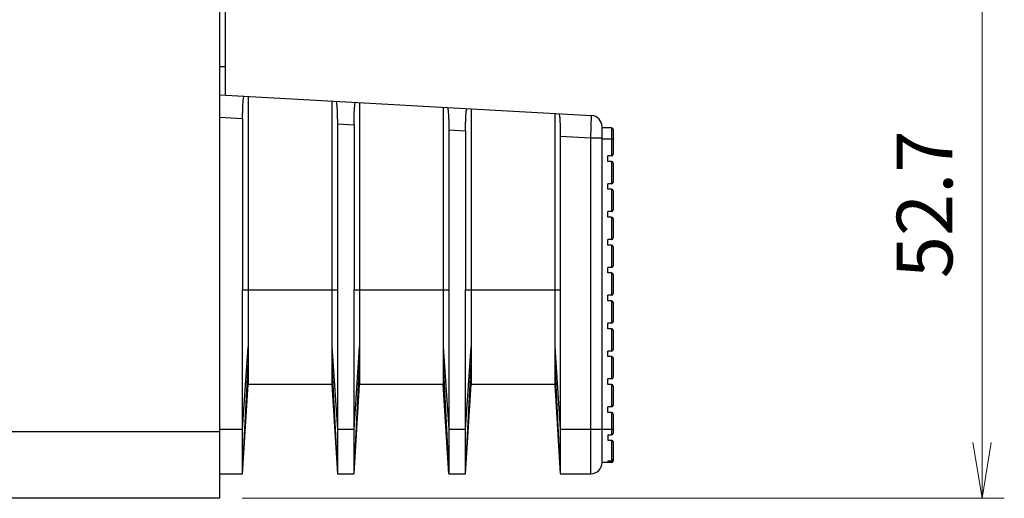
# Model space of a CAD drawing. Units: millimetres. Extents: x 0 to 828, y 10 to 570.
# Drawn here: x 545 to 589, y 321 to 342 of the extents above; entities that cross this region are included whole.
import ezdxf

# ---------------------------------------------------------------- set-up
doc = ezdxf.new("R2010")
doc.units = ezdxf.units.MM
doc.layers.add('1寸法線', color=140, linetype='Continuous', lineweight=15)
doc.styles.get("Standard").update_dxf_attribs({"font": 'romans.shx', "bigfont": 'bigfont.shx'})
doc.dimstyles.new('AM_JIS$0', dxfattribs={"dimtxt": 2.5, "dimasz": 2.5, "dimexe": 1, "dimexo": 1, "dimgap": 1, "dimtad": 3, "dimdsep": 46, "dimtxsty": 'STANDARD', "dimblk": 'OPEN', "dimcen": 0, "dimclrd": 256, "dimclre": 256, "dimclrt": 3, "dimadec": 0, "dimazin": 2, "dimtp": 0.2, "dimtm": 0.2, "dimtfac": 0.71, "dimtmove": 0, "dimatfit": 3, "dimldrblk": 'OPEN', "dimfxl": 1, "dimlwd": -1, "dimlwe": -1, "dimarcsym": 0})

# ---------------------------------------------------------------- blocks, each defined once
blk = doc.blocks.new('gpt9904_top0612')
for p, q in [((127.5, 540.65), (130, 540.65)), ((127.5, 540.65), (127.5, 539.8)), ((127.65, 540.8), (129.85, 540.8)), ((128.5, 540.8), (128.5, 539.8)), ((130, 540.65), (130, 540.3)), ((130.5, 540.65), (132.5, 540.65)), ((130.5, 540.65), (130.5, 540.3)), ((130.65, 540.8), (132.35, 540.8)), ((132.5, 540.65), (132.5, 540.3)), ((133, 540.65), (135, 540.65)), ((133, 540.65), (133, 540.3)), ((133.15, 540.8), (134.85, 540.8)), ((135, 540.65), (135, 540.3)), ((135.5, 540.65), (137.5, 540.65)), ((135.5, 540.65), (135.5, 540.3)), ((135.65, 540.8), (137.35, 540.8)), ((137.5, 540.65), (137.5, 540.3)), ((138, 540.65), (140, 540.65)), ((138, 540.65), (138, 540.3)), ((138.15, 540.8), (139.85, 540.8)), ((140, 540.65), (140, 540.3)), ((140.5, 540.65), (142.5, 540.65)), ((140.5, 540.65), (140.5, 540.3)), ((140.65, 540.8), (142.35, 540.8)), ((142.5, 540.65), (142.5, 540.3)), ((143, 540.65), (145, 540.65)), ((143, 540.65), (143, 540.3)), ((143.15, 540.8), (144.85, 540.8)), ((145, 540.65), (145, 540.3)), ((145.5, 540.65), (147.5, 540.65)), ((145.5, 540.65), (145.5, 540.3)), ((145.65, 540.8), (147.35, 540.8)), ((147.5, 540.65), (147.5, 540.3)), ((148, 540.65), (150, 540.65)), ((148, 540.65), (148, 540.3)), ((148.15, 540.8), (149.85, 540.8)), ((150, 540.65), (150, 540.3)), ((150.5, 540.65), (152.5, 540.65)), ((150.5, 540.65), (150.5, 540.3)), ((150.65, 540.8), (152.35, 540.8)), ((152.5, 540.65), (152.5, 540.3)), ((153, 540.65), (155, 540.65)), ((153, 540.65), (153, 540.3)), ((153.15, 540.8), (154.85, 540.8)), ((154.5, 536.05), (154.5, 540.8)), ((155, 540.3), (155, 540.65)), ((155.5, 540.65), (157.5, 540.65)), ((155.5, 540.3), (155.5, 540.65)), ((155.65, 540.8), (157.35, 540.8)), ((157.328, 540.3), (157.328, 540.65)), ((157.458, 540.3), (157.458, 540.65)), ((157.5, 540.65), (157.5, 539.8)), ((157.5, 539.8), (127.39, 539.8)), ((128.389, 538.8), (128.389, 539.8)), ((130.5, 540.3), (130, 540.3)), ((133, 540.3), (132.5, 540.3)), ((135.5, 540.3), (135, 540.3)), ((138, 540.3), (137.5, 540.3)), ((140.5, 540.3), (140, 540.3)), ((143, 540.3), (142.5, 540.3)), ((145.5, 540.3), (145, 540.3)), ((148, 540.3), (147.5, 540.3)), ((150.5, 540.3), (150, 540.3)), ((153, 540.3), (152.5, 540.3)), ((155, 540.3), (155.5, 540.3)), ((157.328, 540.3), (157.458, 540.3)), ((124.539, 505.5), (126.392, 538.855)), ((128.389, 538.8), (126.392, 538.855)), ((128.236, 536.05), (128.389, 538.8)), ((158.5, 538.8), (128.389, 538.8)), ((158.5, 536.05), (158.5, 538.8)), ((126.208, 535.55), (150.5, 535.55)), ((128.236, 536.05), (142, 536.05)), ((142, 536.05), (154.5, 536.05)), ((142, 527.55), (142, 536.05)), ((147.133, 535.55), (154.5, 536.05)), ((148.775, 535.55), (158.5, 536.05)), ((150.5, 535.55), (158.5, 536.05)), ((150.5, 535.55), (150.5, 528.05)), ((154.5, 536.05), (158.5, 536.05)), ((125.792, 528.05), (150.5, 528.05)), ((127.681, 526.05), (127.764, 527.55)), ((127.764, 527.55), (142, 527.55)), ((154.5, 527.55), (142, 527.55)), ((154.5, 527.55), (147.133, 528.05)), ((158.5, 527.55), (148.775, 528.05)), ((158.5, 527.55), (150.5, 528.05)), ((158.5, 527.55), (154.5, 527.55)), ((154.5, 526.05), (154.5, 527.55)), ((158.5, 526.05), (158.5, 527.55)), ((127.681, 526.05), (142, 526.05)), ((142, 526.05), (154.5, 526.05)), ((142, 517.55), (142, 526.05)), ((147.133, 525.55), (154.5, 526.05)), ((148.775, 525.55), (158.5, 526.05)), ((158.5, 526.05), (150.5, 525.55)), ((154.5, 526.05), (158.5, 526.05)), ((125.653, 525.55), (150.5, 525.55)), ((150.5, 525.55), (150.5, 518.05)), ((125.236, 518.05), (150.5, 518.05)), ((154.5, 517.55), (147.133, 518.05)), ((158.5, 517.55), (148.775, 518.05)), ((158.5, 517.55), (150.5, 518.05)), ((127.125, 516.05), (127.208, 517.55)), ((127.208, 517.55), (142, 517.55)), ((154.5, 517.55), (142, 517.55)), ((158.5, 517.55), (154.5, 517.55)), ((154.5, 516.05), (154.5, 517.55)), ((158.5, 516.05), (158.5, 517.55)), ((127.125, 516.05), (142, 516.05)), ((142, 516.05), (154.5, 516.05)), ((142, 507.55), (142, 516.05)), ((147.133, 515.55), (154.5, 516.05)), ((148.775, 515.55), (158.5, 516.05)), ((150.5, 515.55), (158.5, 516.05)), ((154.5, 516.05), (158.5, 516.05)), ((125.097, 515.55), (150.5, 515.55)), ((150.5, 515.55), (150.5, 508.05)), ((124.681, 508.05), (150.5, 508.05)), ((154.5, 507.55), (147.133, 508.05)), ((158.5, 507.55), (148.775, 508.05)), ((158.5, 507.55), (150.5, 508.05)), ((126.539, 505.5), (126.653, 507.55)), ((126.653, 507.55), (142, 507.55)), ((154.5, 507.55), (142, 507.55)), ((158.5, 507.55), (154.5, 507.55)), ((154.5, 505.5), (154.5, 507.55)), ((158.5, 505.5), (158.5, 507.55)), ((160.7, 505.5), (-160.7, 505.5)), ((124.567, 506), (59, 506)), ((122, 505.5), (122, 506)), ((154.7, 0), (154.7, 505.5)), ((160.7, 505.5), (160.7, 0))]:
    blk.add_line(p, q)
for centre, radius, start, end in [((127.65, 540.65), 0.15, 90, 180), ((129.85, 540.65), 0.15, 0, 90), ((130.65, 540.65), 0.15, 90, 180), ((132.35, 540.65), 0.15, 0, 90), ((133.15, 540.65), 0.15, 90, 180), ((134.85, 540.65), 0.15, 0, 90), ((135.65, 540.65), 0.15, 90, 180), ((137.35, 540.65), 0.15, 0, 90), ((138.15, 540.65), 0.15, 90, 180), ((139.85, 540.65), 0.15, 0, 90), ((140.65, 540.65), 0.15, 90, 180), ((142.35, 540.65), 0.15, 0, 90), ((143.15, 540.65), 0.15, 90, 180), ((144.85, 540.65), 0.15, 0, 90), ((145.65, 540.65), 0.15, 90, 180), ((147.35, 540.65), 0.15, 0, 90), ((148.15, 540.65), 0.15, 90, 180), ((149.85, 540.65), 0.15, 0, 90), ((150.65, 540.65), 0.15, 90, 180), ((152.35, 540.65), 0.15, 0, 90), ((153.15, 540.65), 0.15, 90, 180), ((154.85, 540.65), 0.15, 0, 90), ((155.65, 540.65), 0.15, 90, 180), ((157.328, 540.683), 0.117, 72.96365, 89.96593), ((157.35, 540.65), 0.15, 0, 90), ((127.39, 538.8), 1, 90, 176.82017), ((157.5, 538.8), 1, 0, 90)]:
    blk.add_arc(centre, radius, start, end)
for points, knots in [([(157.108, 540.8), (157.122, 540.8), (157.153, 540.798), (157.198, 540.789), (157.242, 540.772), (157.283, 540.746), (157.318, 540.706), (157.328, 540.669), (157.328, 540.65)], [0, 0, 0, 0, 0.0444103, 0.0908295, 0.1377629, 0.1853918, 0.2353965, 0.2934823, 0.2934823, 0.2934823, 0.2934823]), ([(157.363, 540.795), (157.363, 540.795), (157.375, 540.791), (157.387, 540.785), (157.398, 540.777)], [0, 0, 0, 0, 0.00103088, 0.03922537, 0.03922537, 0.03922537, 0.03922537]), ([(157.398, 540.777), (157.409, 540.769), (157.431, 540.747), (157.453, 540.703), (157.458, 540.668), (157.458, 540.65)], [0, 0, 0, 0, 0.0422349, 0.0903089, 0.1456123, 0.1456123, 0.1456123, 0.1456123]), ([(126.229, 535.925), (126.23, 535.94), (126.302, 535.957), (126.4, 535.978), (126.594, 535.997), (126.837, 536.016), (127.138, 536.03), (127.48, 536.042), (127.851, 536.048), (128.106, 536.05), (128.236, 536.05)], [0, 0, 0, 0, 0.046558, 0.164134, 0.351568, 0.60218, 0.906537, 1.25314, 1.629026, 2.018823, 2.018823, 2.018823, 2.018823]), ([(127.764, 527.55), (127.634, 527.55), (127.38, 527.552), (127.01, 527.558), (126.669, 527.57), (126.369, 527.584), (126.128, 527.602), (125.936, 527.622), (125.842, 527.642), (125.77, 527.66), (125.771, 527.675)], [0, 0, 0, 0, 0.388919, 0.763917, 1.109533, 1.412562, 1.661345, 1.846423, 1.961283, 2.00544, 2.00544, 2.00544, 2.00544]), ([(125.674, 525.925), (125.674, 525.94), (125.747, 525.957), (125.845, 525.978), (126.038, 525.997), (126.281, 526.016), (126.583, 526.03), (126.925, 526.042), (127.295, 526.048), (127.551, 526.05), (127.681, 526.05)], [0, 0, 0, 0, 0.046558, 0.164134, 0.351568, 0.60218, 0.906537, 1.25314, 1.629026, 2.018823, 2.018823, 2.018823, 2.018823]), ([(127.208, 517.55), (127.079, 517.55), (126.824, 517.552), (126.454, 517.558), (126.114, 517.57), (125.813, 517.584), (125.573, 517.602), (125.38, 517.622), (125.286, 517.642), (125.214, 517.66), (125.215, 517.675)], [0, 0, 0, 0, 0.388919, 0.763917, 1.109533, 1.412562, 1.661345, 1.846423, 1.961283, 2.00544, 2.00544, 2.00544, 2.00544]), ([(125.118, 515.925), (125.119, 515.94), (125.191, 515.957), (125.289, 515.978), (125.483, 515.997), (125.726, 516.016), (126.027, 516.03), (126.369, 516.042), (126.74, 516.048), (126.995, 516.05), (127.125, 516.05)], [0, 0, 0, 0, 0.046558, 0.164134, 0.351568, 0.60218, 0.906537, 1.25314, 1.629026, 2.018823, 2.018823, 2.018823, 2.018823]), ([(126.653, 507.55), (126.523, 507.55), (126.269, 507.552), (125.899, 507.558), (125.558, 507.57), (125.258, 507.584), (125.017, 507.602), (124.825, 507.622), (124.731, 507.642), (124.659, 507.66), (124.66, 507.675)], [0, 0, 0, 0, 0.388923, 0.76392, 1.109534, 1.412562, 1.661344, 1.846422, 1.961283, 2.00544, 2.00544, 2.00544, 2.00544])]:
    blk.add_open_spline(points, degree=3, knots=knots)
blk = doc.blocks.new('_Open')
at = {"color": 0, "linetype": 'ByBlock', "lineweight": -2}
for p, q in [((-1, 0.167), (0, 0)), ((-1, -0.167), (0, 0)), ((0, 0), (-1, 0))]:
    blk.add_line(p, q, dxfattribs=at)
blk = doc.blocks.new('*D35')
at = {"layer": '1寸法線', "transparency": 16777216}
for p, q in [((574.235, 347.104), (589.235, 347.104)), ((588.235, 323.254), (588.235, 344.604)), ((555.044, 320.754), (589.235, 320.754))]:
    blk.add_line(p, q, dxfattribs=at)
at = {"layer": '1寸法線', "transparency": 16777216, "xscale": 2.5, "yscale": 2.5, "zscale": 2.5}
for p, rotation in [((588.235, 347.104), 90), ((588.235, 320.754), 270)]:
    blk.add_blockref('_Open', p, dxfattribs=dict(at, rotation=rotation))
at = {"layer": '1寸法線', "color": 3, "transparency": 16777216, "insert": (585.985, 333.929), "char_height": 2.5, "attachment_point": 5, "rotation": 90}
blk.add_mtext('52.7', dxfattribs=at)

msp = doc.modelspace()

# ---------------------------------------------------------------- block references
at = {"linetype": 'Continuous', "xscale": 0.5, "yscale": 0.5, "zscale": 0.5, "rotation": 270}
msp.add_blockref('gpt9904_top0612', (301.294, 401.104), dxfattribs=at)

# ---------------------------------------------------------------- dimensions: what is measured, and where the dimension line sits
at = {"layer": '1寸法線'}
dim = msp.add_linear_dim(base=(588.235, 347.104), p1=(554.044, 320.754), p2=(573.235, 347.104), angle=90, dimstyle='AM_JIS$0', override={"dimdec": 1, "dimlfac": 2}, dxfattribs=at)
dim.commit()
dim.dimension.update_dxf_attribs({"geometry": '*D35', "text_midpoint": (585.985, 333.929)})

doc.saveas('drawing.dxf')
